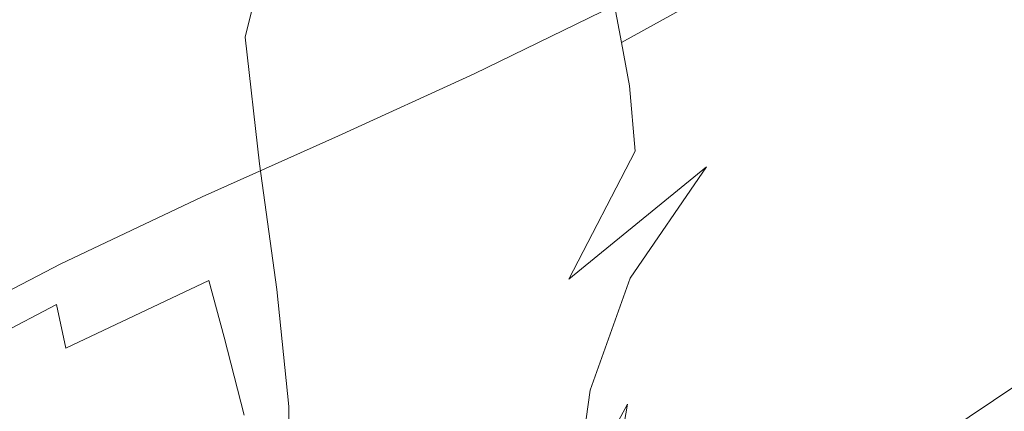
# Model space of a CAD drawing. Extents: x -2 to 1601, y -1107 to 2.
# Drawn here: x 580 to 597, y -669 to -662 of the extents above; entities that cross this region are included whole.
import ezdxf

# ---------------------------------------------------------------- set-up
doc = ezdxf.new("R2010")
doc.units = 0
doc.header["$LTSCALE"] = 500
doc.header["$MEASUREMENT"] = 0
doc.layers.add('EXC-CERAMIKA', color=7, linetype='Continuous')
doc.layers.add('EXC-CHROM', color=7, linetype='Continuous')

msp = doc.modelspace()

# ---------------------------------------------------------------- linework, layer by layer
at = {"layer": 'EXC-CERAMIKA', "lineweight": 0, "invisible_edges": 15}
for points in [[(617.336, -646.701, -169.704), (580.48, -659.82, -216.34), (589.656, -662.286, -171.51), (617.336, -646.701, -169.704)], [(589.656, -662.286, -171.51), (625.177, -649.119, -127.365), (617.336, -646.701, -169.704), (589.656, -662.286, -171.51)], [(625.177, -649.119, -127.365), (589.656, -662.286, -171.51), (598.402, -664.637, -128.78), (625.177, -649.119, -127.365)], [(543.04, -670.411, -262.408), (580.48, -659.82, -216.34), (571.465, -657.21, -260.101), (543.04, -670.411, -262.408)], [(580.48, -659.82, -216.34), (543.04, -670.411, -262.408), (552.614, -673.357, -218.317), (580.48, -659.82, -216.34)], [(552.614, -673.357, -218.317), (589.656, -662.286, -171.51), (580.48, -659.82, -216.34), (552.614, -673.357, -218.317)], [(589.656, -662.286, -171.51), (552.614, -673.357, -218.317), (562.364, -676.153, -173.121), (589.656, -662.286, -171.51)], [(562.364, -676.153, -173.121), (598.402, -664.637, -128.78), (589.656, -662.286, -171.51), (562.364, -676.153, -173.121)], [(598.402, -664.637, -128.78), (562.364, -676.153, -173.121), (571.658, -678.818, -130.042), (598.402, -664.637, -128.78)], [(571.658, -678.818, -130.042), (606.427, -666.794, -89.573), (598.402, -664.637, -128.78), (571.658, -678.818, -130.042)], [(606.427, -666.794, -89.573), (571.658, -678.818, -130.042), (580.186, -681.264, -90.515), (606.427, -666.794, -89.573)], [(580.186, -681.264, -90.515), (613.439, -668.678, -55.314), (606.427, -666.794, -89.573), (580.186, -681.264, -90.515)]]:
    msp.add_3dface(points, dxfattribs=at)
at = {"layer": 'EXC-CHROM', "lineweight": 0}
for points, invisible_edges in [([(595.704, -659.817, -16.541), (592.916, -661.578, -16.898), (593.208, -662.163, -16.627), (595.704, -659.817, -16.541)], 15), ([(593.208, -662.163, -16.627), (595.988, -660.3, -16.341), (595.704, -659.817, -16.541), (593.208, -662.163, -16.627)], 15), ([(582.635, -662.579, -91.207), (582.511, -660.528, -91.131), (583.147, -660.247, -91.93), (582.635, -662.579, -91.207)], 15), ([(583.147, -660.247, -91.93), (583.218, -662.306, -91.901), (582.635, -662.579, -91.207), (583.147, -660.247, -91.93)], 15), ([(583.218, -662.306, -91.901), (583.147, -660.247, -91.93), (583.663, -660.292, -92.466), (583.218, -662.306, -91.901)], 15), ([(586.802, -660.264, -32.309), (585.189, -661.052, -33.394), (584.364, -662.258, -30.449), (586.802, -660.264, -32.309)], 15), ([(584.364, -662.258, -30.449), (586.22, -661.368, -29.119), (586.802, -660.264, -32.309), (584.364, -662.258, -30.449)], 15), ([(583.663, -660.292, -92.466), (583.722, -662.325, -92.395), (583.218, -662.306, -91.901), (583.663, -660.292, -92.466)], 15), ([(583.722, -662.325, -92.395), (583.663, -660.292, -92.466), (584.167, -660.556, -92.841), (583.722, -662.325, -92.395)], 13), ([(587.643, -662.262, -22.388), (589.922, -661.132, -21.003), (589.933, -660.337, -23.64), (587.643, -662.262, -22.388)], 15), ([(589.933, -660.337, -23.64), (587.813, -661.411, -24.83), (587.643, -662.262, -22.388), (589.933, -660.337, -23.64)], 15), ([(592.526, -660.4, -18.422), (589.992, -661.784, -19.33), (590.112, -662.414, -18.361), (592.526, -660.4, -18.422)], 13), ([(590.112, -662.414, -18.361), (592.723, -660.964, -17.417), (592.526, -660.4, -18.422), (590.112, -662.414, -18.361)], 15), ([(595.988, -660.3, -16.341), (593.208, -662.163, -16.627), (593.7, -662.642, -16.365), (595.988, -660.3, -16.341)], 15), ([(593.7, -662.642, -16.365), (596.34, -660.777, -16.184), (595.988, -660.3, -16.341), (593.7, -662.642, -16.365)], 15), ([(578.817, -661.754, -86.537), (580.32, -660.438, -88.176), (580.56, -662.262, -88.597), (578.817, -661.754, -86.537)], 15), ([(581.649, -661.24, -89.967), (580.56, -662.262, -88.597), (580.32, -660.438, -88.176), (581.649, -661.24, -89.967)], 15), ([(580.813, -662.382, -40.235), (582.89, -660.555, -42.82), (582.1, -660.824, -43.988), (580.813, -662.382, -40.235)], 15), ([(582.89, -660.555, -42.82), (580.813, -662.382, -40.235), (581.992, -661.859, -39.13), (582.89, -660.555, -42.82)], 15), ([(581.649, -661.24, -89.967), (582.511, -660.528, -91.131), (582.635, -662.579, -91.207), (581.649, -661.24, -89.967)], 15), ([(584.167, -660.556, -92.841), (584.261, -662.526, -92.775), (583.722, -662.325, -92.395), (584.167, -660.556, -92.841)], 11), ([(584.261, -662.526, -92.775), (584.167, -660.556, -92.841), (584.765, -660.935, -93.157), (584.261, -662.526, -92.775)], 15), ([(585.751, -662.393, -26.31), (587.813, -661.411, -24.83), (588.092, -660.444, -27.926), (585.751, -662.393, -26.31)], 15), ([(588.092, -660.444, -27.926), (586.22, -661.368, -29.119), (585.751, -662.393, -26.31), (588.092, -660.444, -27.926)], 15), ([(590.505, -661.828, -94.708), (592.814, -660.61, -94.898), (593.902, -662.461, -95.225), (590.505, -661.828, -94.708)], 15), ([(596.577, -660.968, -95.264), (593.902, -662.461, -95.225), (592.814, -660.61, -94.898), (596.577, -660.968, -95.264)], 15), ([(582.1, -660.824, -43.988), (579.707, -662.835, -41.476), (580.813, -662.382, -40.235), (582.1, -660.824, -43.988)], 15), ([(579.707, -662.835, -41.476), (582.1, -660.824, -43.988), (581.085, -661.276, -44.929), (579.707, -662.835, -41.476)], 15), ([(596.34, -660.777, -16.184), (593.7, -662.642, -16.365), (594.277, -663.163, -16.181), (596.34, -660.777, -16.184)], 15), ([(594.277, -663.163, -16.181), (596.763, -661.343, -16.095), (596.34, -660.777, -16.184), (594.277, -663.163, -16.181)], 15), ([(585.189, -661.052, -33.394), (583.566, -661.843, -34.513), (582.481, -663.173, -31.757), (585.189, -661.052, -33.394)], 15), ([(582.481, -663.173, -31.757), (584.364, -662.258, -30.449), (585.189, -661.052, -33.394), (582.481, -663.173, -31.757)], 15), ([(584.765, -660.935, -93.157), (584.946, -662.799, -93.132), (584.261, -662.526, -92.775), (584.765, -660.935, -93.157)], 15), ([(584.946, -662.799, -93.132), (584.765, -660.935, -93.157), (585.562, -661.321, -93.513), (584.946, -662.799, -93.132)], 15), ([(586.591, -661.43, -93.87), (587.88, -660.978, -94.185), (588.625, -662.64, -94.391), (586.591, -661.43, -93.87)], 15), ([(590.505, -661.828, -94.708), (588.625, -662.64, -94.391), (587.88, -660.978, -94.185), (590.505, -661.828, -94.708)], 15), ([(592.723, -660.964, -17.417), (590.112, -662.414, -18.361), (590.247, -663.147, -17.838), (592.723, -660.964, -17.417)], 12), ([(590.247, -663.147, -17.838), (592.916, -661.578, -16.898), (592.723, -660.964, -17.417), (590.247, -663.147, -17.838)], 15), ([(593.902, -662.461, -95.225), (596.577, -660.968, -95.264), (597.637, -662.743, -95.534), (593.902, -662.461, -95.225)], 15), ([(600.505, -661.056, -95.356), (597.637, -662.743, -95.534), (596.577, -660.968, -95.264), (600.505, -661.056, -95.356)], 15), ([(580.56, -662.262, -88.597), (581.649, -661.24, -89.967), (581.864, -663.254, -90.221), (580.56, -662.262, -88.597)], 15), ([(582.635, -662.579, -91.207), (581.864, -663.254, -90.221), (581.649, -661.24, -89.967), (582.635, -662.579, -91.207)], 15), ([(583.359, -661.166, -38.309), (581.886, -662.699, -35.489), (583.566, -661.843, -34.513), (583.359, -661.166, -38.309)], 15), ([(581.886, -662.699, -35.489), (583.359, -661.166, -38.309), (581.992, -661.859, -39.13), (581.886, -662.699, -35.489)], 15), ([(587.611, -662.947, -20.84), (589.992, -661.784, -19.33), (589.922, -661.132, -21.003), (587.611, -662.947, -20.84)], 14), ([(589.922, -661.132, -21.003), (587.643, -662.262, -22.388), (587.611, -662.947, -20.84), (589.922, -661.132, -21.003)], 15), ([(581.085, -661.276, -44.929), (578.561, -663.314, -42.704), (579.707, -662.835, -41.476), (581.085, -661.276, -44.929)], 15), ([(578.561, -663.314, -42.704), (581.085, -661.276, -44.929), (580.18, -661.65, -45.918), (578.561, -663.314, -42.704)], 15), ([(586.22, -661.368, -29.119), (584.364, -662.258, -30.449), (583.692, -663.356, -27.895), (586.22, -661.368, -29.119)], 15), ([(583.692, -663.356, -27.895), (585.751, -662.393, -26.31), (586.22, -661.368, -29.119), (583.692, -663.356, -27.895)], 15), ([(585.562, -661.321, -93.513), (585.888, -663.034, -93.555), (584.946, -662.799, -93.132), (585.562, -661.321, -93.513)], 15), ([(585.433, -663.286, -24.097), (587.643, -662.262, -22.388), (587.813, -661.411, -24.83), (585.433, -663.286, -24.097)], 15), ([(587.813, -661.411, -24.83), (585.751, -662.393, -26.31), (585.433, -663.286, -24.097), (587.813, -661.411, -24.83)], 15), ([(585.888, -663.034, -93.555), (585.562, -661.321, -93.513), (586.591, -661.43, -93.87), (585.888, -663.034, -93.555)], 15), ([(586.591, -661.43, -93.87), (587.108, -663.043, -93.991), (585.888, -663.034, -93.555), (586.591, -661.43, -93.87)], 15), ([(588.625, -662.64, -94.391), (587.108, -663.043, -93.991), (586.591, -661.43, -93.87), (588.625, -662.64, -94.391)], 15), ([(596.763, -661.343, -16.095), (594.277, -663.163, -16.181), (594.82, -663.878, -16.147), (596.763, -661.343, -16.095)], 15), ([(594.82, -663.878, -16.147), (597.263, -662.094, -16.099), (596.763, -661.343, -16.095), (594.82, -663.878, -16.147)], 15), ([(592.916, -661.578, -16.898), (590.247, -663.147, -17.838), (590.34, -664.256, -17.466), (592.916, -661.578, -16.898)], 13), ([(590.34, -664.256, -17.466), (593.208, -662.163, -16.627), (592.916, -661.578, -16.898), (590.34, -664.256, -17.466)], 15), ([(580.18, -661.65, -45.918), (577.543, -663.693, -44.04), (578.561, -663.314, -42.704), (580.18, -661.65, -45.918)], 15), ([(577.543, -663.693, -44.04), (580.18, -661.65, -45.918), (579.724, -661.685, -47.233), (577.543, -663.693, -44.04)], 15), ([(580.56, -662.262, -88.597), (579.244, -663.472, -87.177), (578.817, -661.754, -86.537), (580.56, -662.262, -88.597)], 15), ([(580.236, -663.538, -36.475), (581.992, -661.859, -39.13), (580.813, -662.382, -40.235), (580.236, -663.538, -36.475)], 15), ([(581.992, -661.859, -39.13), (580.236, -663.538, -36.475), (581.886, -662.699, -35.489), (581.992, -661.859, -39.13)], 15), ([(582.481, -663.173, -31.757), (583.566, -661.843, -34.513), (581.886, -662.699, -35.489), (582.481, -663.173, -31.757)], 15), ([(589.992, -661.784, -19.33), (587.611, -662.947, -20.84), (587.675, -663.602, -19.958), (589.992, -661.784, -19.33)], 15), ([(587.675, -663.602, -19.958), (590.112, -662.414, -18.361), (589.992, -661.784, -19.33), (587.675, -663.602, -19.958)], 15), ([(589.453, -664.433, -94.628), (588.625, -662.64, -94.391), (590.505, -661.828, -94.708), (589.453, -664.433, -94.628)], 15), ([(590.505, -661.828, -94.708), (591.495, -663.657, -95.001), (589.453, -664.433, -94.628), (590.505, -661.828, -94.708)], 15), ([(593.902, -662.461, -95.225), (591.495, -663.657, -95.001), (590.505, -661.828, -94.708), (593.902, -662.461, -95.225)], 15), ([(597.263, -662.094, -16.099), (594.82, -663.878, -16.147), (595.446, -664.839, -16.231), (597.263, -662.094, -16.099)], 15), ([(595.446, -664.839, -16.231), (597.901, -663.102, -16.199), (597.263, -662.094, -16.099), (595.446, -664.839, -16.231)], 15), ([(579.244, -663.472, -87.177), (580.56, -662.262, -88.597), (580.899, -664.209, -89.065), (579.244, -663.472, -87.177)], 15), ([(581.864, -663.254, -90.221), (580.899, -664.209, -89.065), (580.56, -662.262, -88.597), (581.864, -663.254, -90.221)], 15), ([(584.364, -662.258, -30.449), (582.481, -663.173, -31.757), (581.583, -664.372, -29.4), (584.364, -662.258, -30.449)], 15), ([(581.583, -664.372, -29.4), (583.692, -663.356, -27.895), (584.364, -662.258, -30.449), (581.583, -664.372, -29.4)], 15), ([(585.305, -663.994, -22.697), (587.611, -662.947, -20.84), (587.643, -662.262, -22.388), (585.305, -663.994, -22.697)], 14), ([(587.643, -662.262, -22.388), (585.433, -663.286, -24.097), (585.305, -663.994, -22.697), (587.643, -662.262, -22.388)], 15), ([(593.208, -662.163, -16.627), (590.34, -664.256, -17.466), (591.556, -664.523, -16.763), (593.208, -662.163, -16.627)], 15), ([(591.556, -664.523, -16.763), (593.7, -662.642, -16.365), (593.208, -662.163, -16.627), (591.556, -664.523, -16.763)], 15), ([(578.702, -664.276, -37.625), (580.813, -662.382, -40.235), (579.707, -662.835, -41.476), (578.702, -664.276, -37.625)], 15), ([(580.813, -662.382, -40.235), (578.702, -664.276, -37.625), (580.236, -663.538, -36.475), (580.813, -662.382, -40.235)], 15), ([(582.922, -664.728, -91.36), (582.635, -662.579, -91.207), (583.218, -662.306, -91.901), (582.922, -664.728, -91.36)], 15), ([(583.218, -662.306, -91.901), (583.467, -664.472, -91.958), (582.922, -664.728, -91.36), (583.218, -662.306, -91.901)], 15), ([(583.467, -664.472, -91.958), (583.218, -662.306, -91.901), (583.722, -662.325, -92.395), (583.467, -664.472, -91.958)], 15), ([(585.751, -662.393, -26.31), (583.692, -663.356, -27.895), (583.219, -664.298, -25.903), (585.751, -662.393, -26.31)], 15), ([(583.219, -664.298, -25.903), (585.433, -663.286, -24.097), (585.751, -662.393, -26.31), (583.219, -664.298, -25.903)], 15), ([(583.722, -662.325, -92.395), (583.966, -664.473, -92.411), (583.467, -664.472, -91.958), (583.722, -662.325, -92.395)], 15), ([(583.966, -664.473, -92.411), (583.722, -662.325, -92.395), (584.261, -662.526, -92.775), (583.966, -664.473, -92.411)], 14), ([(590.112, -662.414, -18.361), (587.675, -663.602, -19.958), (587.791, -664.366, -19.515), (590.112, -662.414, -18.361)], 15), ([(587.791, -664.366, -19.515), (590.247, -663.147, -17.838), (590.112, -662.414, -18.361), (587.791, -664.366, -19.515)], 15), ([(581.864, -663.254, -90.221), (582.635, -662.579, -91.207), (582.922, -664.728, -91.36), (581.864, -663.254, -90.221)], 15), ([(584.261, -662.526, -92.775), (584.537, -664.621, -92.794), (583.966, -664.473, -92.411), (584.261, -662.526, -92.775)], 15), ([(584.537, -664.621, -92.794), (584.261, -662.526, -92.775), (584.946, -662.799, -93.132), (584.537, -664.621, -92.794)], 15), ([(591.495, -663.657, -95.001), (593.902, -662.461, -95.225), (594.891, -664.291, -95.483), (591.495, -663.657, -95.001)], 15), ([(597.637, -662.743, -95.534), (594.891, -664.291, -95.483), (593.902, -662.461, -95.225), (597.637, -662.743, -95.534)], 15), ([(580.525, -664.172, -32.885), (581.886, -662.699, -35.489), (580.236, -663.538, -36.475), (580.525, -664.172, -32.885)], 15), ([(581.886, -662.699, -35.489), (580.525, -664.172, -32.885), (582.481, -663.173, -31.757), (581.886, -662.699, -35.489)], 15), ([(587.752, -664.838, -94.162), (587.108, -663.043, -93.991), (588.625, -662.64, -94.391), (587.752, -664.838, -94.162)], 15), ([(588.625, -662.64, -94.391), (589.453, -664.433, -94.628), (587.752, -664.838, -94.162), (588.625, -662.64, -94.391)], 15), ([(593.7, -662.642, -16.365), (591.556, -664.523, -16.763), (592.267, -664.968, -16.469), (593.7, -662.642, -16.365)], 15), ([(592.267, -664.968, -16.469), (594.277, -663.163, -16.181), (593.7, -662.642, -16.365), (592.267, -664.968, -16.469)], 15), ([(594.891, -664.291, -95.483), (597.637, -662.743, -95.534), (598.54, -664.338, -95.656), (594.891, -664.291, -95.483)], 15), ([(584.946, -662.799, -93.132), (585.299, -664.807, -93.185), (584.537, -664.621, -92.794), (584.946, -662.799, -93.132)], 15), ([(585.299, -664.807, -93.185), (584.946, -662.799, -93.132), (585.888, -663.034, -93.555), (585.299, -664.807, -93.185)], 15), ([(585.888, -663.034, -93.555), (586.369, -664.921, -93.661), (585.299, -664.807, -93.185), (585.888, -663.034, -93.555)], 15), ([(587.611, -662.947, -20.84), (585.305, -663.994, -22.697), (585.323, -664.656, -21.916), (587.611, -662.947, -20.84)], 15), ([(585.323, -664.656, -21.916), (587.675, -663.602, -19.958), (587.611, -662.947, -20.84), (585.323, -664.656, -21.916)], 15), ([(586.369, -664.921, -93.661), (585.888, -663.034, -93.555), (587.108, -663.043, -93.991), (586.369, -664.921, -93.661)], 15), ([(587.108, -663.043, -93.991), (587.752, -664.838, -94.162), (586.369, -664.921, -93.661), (587.108, -663.043, -93.991)], 15), ([(597.901, -663.102, -16.199), (595.446, -664.839, -16.231), (596.268, -666.103, -16.405), (597.901, -663.102, -16.199)], 15), ([(596.268, -666.103, -16.405), (598.742, -664.438, -16.395), (597.901, -663.102, -16.199), (596.268, -666.103, -16.405)], 15), ([(581.583, -664.372, -29.4), (582.481, -663.173, -31.757), (580.525, -664.172, -32.885), (581.583, -664.372, -29.4)], 15), ([(580.899, -664.209, -89.065), (581.864, -663.254, -90.221), (582.211, -665.35, -90.538), (580.899, -664.209, -89.065)], 15), ([(582.922, -664.728, -91.36), (582.211, -665.35, -90.538), (581.864, -663.254, -90.221), (582.922, -664.728, -91.36)], 15), ([(590.247, -663.147, -17.838), (587.791, -664.366, -19.515), (587.825, -665.424, -19.438), (590.247, -663.147, -17.838)], 15), ([(587.825, -665.424, -19.438), (590.34, -664.256, -17.466), (590.247, -663.147, -17.838), (587.825, -665.424, -19.438)], 15), ([(594.277, -663.163, -16.181), (592.267, -664.968, -16.469), (592.845, -665.613, -16.384), (594.277, -663.163, -16.181)], 15), ([(592.845, -665.613, -16.384), (594.82, -663.878, -16.147), (594.277, -663.163, -16.181), (592.845, -665.613, -16.384)], 15), ([(583.692, -663.356, -27.895), (581.583, -664.372, -29.4), (580.934, -665.388, -27.578), (583.692, -663.356, -27.895)], 15), ([(580.934, -665.388, -27.578), (583.219, -664.298, -25.903), (583.692, -663.356, -27.895), (580.934, -665.388, -27.578)], 15), ([(585.433, -663.286, -24.097), (583.219, -664.298, -25.903), (582.992, -665.033, -24.645), (585.433, -663.286, -24.097)], 15), ([(582.992, -665.033, -24.645), (585.305, -663.994, -22.697), (585.433, -663.286, -24.097), (582.992, -665.033, -24.645)], 14), ([(578.574, -665.182, -33.971), (580.236, -663.538, -36.475), (578.702, -664.276, -37.625), (578.574, -665.182, -33.971)], 15), ([(580.236, -663.538, -36.475), (578.574, -665.182, -33.971), (580.525, -664.172, -32.885), (580.236, -663.538, -36.475)], 15), ([(580.899, -664.209, -89.065), (579.737, -665.319, -87.86), (579.244, -663.472, -87.177), (580.899, -664.209, -89.065)], 15), ([(587.675, -663.602, -19.958), (585.323, -664.656, -21.916), (585.446, -665.41, -21.563), (587.675, -663.602, -19.958)], 15), ([(585.446, -665.41, -21.563), (587.791, -664.366, -19.515), (587.675, -663.602, -19.958), (585.446, -665.41, -21.563)], 15), ([(590.183, -666.319, -94.819), (589.453, -664.433, -94.628), (591.495, -663.657, -95.001), (590.183, -666.319, -94.819)], 15), ([(591.495, -663.657, -95.001), (592.371, -665.538, -95.235), (590.183, -666.319, -94.819), (591.495, -663.657, -95.001)], 15), ([(594.891, -664.291, -95.483), (592.371, -665.538, -95.235), (591.495, -663.657, -95.001), (594.891, -664.291, -95.483)], 15), ([(594.82, -663.878, -16.147), (592.845, -665.613, -16.384), (593.449, -666.483, -16.44), (594.82, -663.878, -16.147)], 15), ([(593.449, -666.483, -16.44), (595.446, -664.839, -16.231), (594.82, -663.878, -16.147), (593.449, -666.483, -16.44)], 15), ([(585.305, -663.994, -22.697), (582.992, -665.033, -24.645), (582.969, -665.704, -23.942), (585.305, -663.994, -22.697)], 15), ([(582.969, -665.704, -23.942), (585.323, -664.656, -21.916), (585.305, -663.994, -22.697), (582.969, -665.704, -23.942)], 15), ([(579.367, -665.513, -30.639), (580.525, -664.172, -32.885), (578.574, -665.182, -33.971), (579.367, -665.513, -30.639)], 15), ([(580.525, -664.172, -32.885), (579.367, -665.513, -30.639), (581.583, -664.372, -29.4), (580.525, -664.172, -32.885)], 15), ([(579.737, -665.319, -87.86), (580.899, -664.209, -89.065), (581.335, -666.221, -89.579), (579.737, -665.319, -87.86)], 15), ([(582.211, -665.35, -90.538), (581.335, -666.221, -89.579), (580.899, -664.209, -89.065), (582.211, -665.35, -90.538)], 15), ([(589.216, -666.431, -18.129), (590.34, -664.256, -17.466), (587.825, -665.424, -19.438), (589.216, -666.431, -18.129)], 14), ([(591.556, -664.523, -16.763), (590.34, -664.256, -17.466), (589.216, -666.431, -18.129), (591.556, -664.523, -16.763)], 11), ([(580.934, -665.388, -27.578), (581.583, -664.372, -29.4), (579.367, -665.513, -30.639), (580.934, -665.388, -27.578)], 15), ([(583.219, -664.298, -25.903), (580.934, -665.388, -27.578), (580.594, -666.169, -26.429), (583.219, -664.298, -25.903)], 15), ([(580.594, -666.169, -26.429), (582.992, -665.033, -24.645), (583.219, -664.298, -25.903), (580.594, -666.169, -26.429)], 14), ([(587.791, -664.366, -19.515), (585.446, -665.41, -21.563), (585.605, -666.406, -21.483), (587.791, -664.366, -19.515)], 15), ([(585.605, -666.406, -21.483), (587.825, -665.424, -19.438), (587.791, -664.366, -19.515), (585.605, -666.406, -21.483)], 15), ([(588.332, -666.735, -94.305), (587.752, -664.838, -94.162), (589.453, -664.433, -94.628), (588.332, -666.735, -94.305)], 15), ([(589.453, -664.433, -94.628), (590.183, -666.319, -94.819), (588.332, -666.735, -94.305), (589.453, -664.433, -94.628)], 15), ([(592.371, -665.538, -95.235), (594.891, -664.291, -95.483), (595.667, -666.054, -95.596), (592.371, -665.538, -95.235)], 15), ([(598.54, -664.338, -95.656), (595.667, -666.054, -95.596), (594.891, -664.291, -95.483), (598.54, -664.338, -95.656)], 15), ([(595.667, -666.054, -95.596), (598.54, -664.338, -95.656), (599.251, -665.6, -95.549), (595.667, -666.054, -95.596)], 15), ([(598.742, -664.438, -16.395), (596.268, -666.103, -16.405), (597.224, -667.616, -16.657), (598.742, -664.438, -16.395)], 15), ([(583.251, -666.769, -91.537), (582.922, -664.728, -91.36), (583.467, -664.472, -91.958), (583.251, -666.769, -91.537)], 15), ([(583.467, -664.472, -91.958), (583.764, -666.57, -92.043), (583.251, -666.769, -91.537), (583.467, -664.472, -91.958)], 15), ([(583.764, -666.57, -92.043), (583.467, -664.472, -91.958), (583.966, -664.473, -92.411), (583.764, -666.57, -92.043)], 15), ([(583.966, -664.473, -92.411), (584.26, -666.606, -92.455), (583.764, -666.57, -92.043), (583.966, -664.473, -92.411)], 15), ([(584.26, -666.606, -92.455), (583.966, -664.473, -92.411), (584.537, -664.621, -92.794), (584.26, -666.606, -92.455)], 14), ([(589.216, -666.431, -18.129), (590.256, -666.414, -17.289), (591.556, -664.523, -16.763), (589.216, -666.431, -18.129)], 13), ([(592.267, -664.968, -16.469), (591.556, -664.523, -16.763), (590.256, -666.414, -17.289), (592.267, -664.968, -16.469)], 15), ([(582.211, -665.35, -90.538), (582.922, -664.728, -91.36), (583.251, -666.769, -91.537), (582.211, -665.35, -90.538)], 15), ([(585.323, -664.656, -21.916), (582.969, -665.704, -23.942), (583.107, -666.45, -23.616), (585.323, -664.656, -21.916)], 15), ([(583.107, -666.45, -23.616), (585.446, -665.41, -21.563), (585.323, -664.656, -21.916), (583.107, -666.45, -23.616)], 15), ([(584.537, -664.621, -92.794), (584.853, -666.731, -92.836), (584.26, -666.606, -92.455), (584.537, -664.621, -92.794)], 15), ([(584.853, -666.731, -92.836), (584.537, -664.621, -92.794), (585.299, -664.807, -93.185), (584.853, -666.731, -92.836)], 15), ([(585.299, -664.807, -93.185), (585.667, -666.854, -93.25), (584.853, -666.731, -92.836), (585.299, -664.807, -93.185)], 15), ([(585.667, -666.854, -93.25), (585.299, -664.807, -93.185), (586.369, -664.921, -93.661), (585.667, -666.854, -93.25)], 15), ([(586.369, -664.921, -93.661), (586.827, -666.884, -93.761), (585.667, -666.854, -93.25), (586.369, -664.921, -93.661)], 15), ([(586.827, -666.884, -93.761), (586.369, -664.921, -93.661), (587.752, -664.838, -94.162), (586.827, -666.884, -93.761)], 15), ([(587.752, -664.838, -94.162), (588.332, -666.735, -94.305), (586.827, -666.884, -93.761), (587.752, -664.838, -94.162)], 15), ([(595.446, -664.839, -16.231), (593.449, -666.483, -16.44), (594.237, -667.603, -16.573), (595.446, -664.839, -16.231)], 15), ([(594.237, -667.603, -16.573), (596.268, -666.103, -16.405), (595.446, -664.839, -16.231), (594.237, -667.603, -16.573)], 15), ([(582.992, -665.033, -24.645), (580.594, -666.169, -26.429), (580.523, -666.858, -25.776), (582.992, -665.033, -24.645)], 15), ([(580.523, -666.858, -25.776), (582.969, -665.704, -23.942), (582.992, -665.033, -24.645), (580.523, -666.858, -25.776)], 15), ([(590.256, -666.414, -17.289), (590.957, -666.751, -16.912), (592.267, -664.968, -16.469), (590.256, -666.414, -17.289)], 15), ([(592.845, -665.613, -16.384), (592.267, -664.968, -16.469), (590.957, -666.751, -16.912), (592.845, -665.613, -16.384)], 15), ([(578.376, -666.463, -86.725), (579.737, -665.319, -87.86), (580.295, -667.224, -88.57), (578.376, -666.463, -86.725)], 15), ([(579.367, -665.513, -30.639), (578.505, -666.649, -28.895), (580.934, -665.388, -27.578), (579.367, -665.513, -30.639)], 15), ([(580.594, -666.169, -26.429), (580.934, -665.388, -27.578), (578.505, -666.649, -28.895), (580.594, -666.169, -26.429)], 15), ([(581.335, -666.221, -89.579), (580.295, -667.224, -88.57), (579.737, -665.319, -87.86), (581.335, -666.221, -89.579)], 15), ([(581.335, -666.221, -89.579), (582.211, -665.35, -90.538), (582.604, -667.347, -90.874), (581.335, -666.221, -89.579)], 15), ([(583.251, -666.769, -91.537), (582.604, -667.347, -90.874), (582.211, -665.35, -90.538), (583.251, -666.769, -91.537)], 15), ([(585.446, -665.41, -21.563), (583.107, -666.45, -23.616), (583.367, -667.414, -23.489), (585.446, -665.41, -21.563)], 15), ([(583.367, -667.414, -23.489), (585.605, -666.406, -21.483), (585.446, -665.41, -21.563), (583.367, -667.414, -23.489)], 15), ([(587.64, -666.96, -19.656), (587.825, -665.424, -19.438), (585.605, -666.406, -21.483), (587.64, -666.96, -19.656)], 15), ([(587.825, -665.424, -19.438), (587.64, -666.96, -19.656), (589.216, -666.431, -18.129), (587.825, -665.424, -19.438)], 15), ([(590.635, -668.262, -94.886), (590.183, -666.319, -94.819), (592.371, -665.538, -95.235), (590.635, -668.262, -94.886)], 15), ([(592.371, -665.538, -95.235), (592.979, -667.459, -95.331), (590.635, -668.262, -94.886), (592.371, -665.538, -95.235)], 15), ([(595.667, -666.054, -95.596), (592.979, -667.459, -95.331), (592.371, -665.538, -95.235), (595.667, -666.054, -95.596)], 15), ([(599.251, -665.6, -95.549), (596.293, -667.458, -95.476), (595.667, -666.054, -95.596), (599.251, -665.6, -95.549)], 15), ([(596.835, -668.212, -95.033), (596.293, -667.458, -95.476), (599.251, -665.6, -95.549), (596.835, -668.212, -95.033)], 15), ([(582.969, -665.704, -23.942), (580.523, -666.858, -25.776), (580.681, -667.598, -25.443), (582.969, -665.704, -23.942)], 15), ([(580.681, -667.598, -25.443), (583.107, -666.45, -23.616), (582.969, -665.704, -23.942), (580.681, -667.598, -25.443)], 15), ([(590.957, -666.751, -16.912), (591.517, -667.287, -16.776), (592.845, -665.613, -16.384), (590.957, -666.751, -16.912)], 15), ([(593.449, -666.483, -16.44), (592.845, -665.613, -16.384), (591.517, -667.287, -16.776), (593.449, -666.483, -16.44)], 15), ([(592.979, -667.459, -95.331), (595.667, -666.054, -95.596), (596.293, -667.458, -95.476), (592.979, -667.459, -95.331)], 15), ([(596.268, -666.103, -16.405), (594.237, -667.603, -16.573), (595.128, -668.966, -16.789), (596.268, -666.103, -16.405)], 15), ([(595.128, -668.966, -16.789), (597.224, -667.616, -16.657), (596.268, -666.103, -16.405), (595.128, -668.966, -16.789)], 15), ([(578.505, -666.649, -28.895), (578.031, -667.508, -27.793), (580.594, -666.169, -26.429), (578.505, -666.649, -28.895)], 13), ([(580.523, -666.858, -25.776), (580.594, -666.169, -26.429), (578.031, -667.508, -27.793), (580.523, -666.858, -25.776)], 15), ([(580.295, -667.224, -88.57), (581.335, -666.221, -89.579), (581.815, -668.161, -90.103), (580.295, -667.224, -88.57)], 15), ([(582.604, -667.347, -90.874), (581.815, -668.161, -90.103), (581.335, -666.221, -89.579), (582.604, -667.347, -90.874)], 15), ([(585.734, -667.797, -21.522), (585.605, -666.406, -21.483), (583.367, -667.414, -23.489), (585.734, -667.797, -21.522)], 15), ([(585.605, -666.406, -21.483), (585.734, -667.797, -21.522), (587.64, -666.96, -19.656), (585.605, -666.406, -21.483)], 15), ([(588.706, -668.36, -18.683), (589.216, -666.431, -18.129), (587.64, -666.96, -19.656), (588.706, -668.36, -18.683)], 15), ([(588.662, -668.653, -94.342), (588.332, -666.735, -94.305), (590.183, -666.319, -94.819), (588.662, -668.653, -94.342)], 15), ([(590.183, -666.319, -94.819), (590.635, -668.262, -94.886), (588.662, -668.653, -94.342), (590.183, -666.319, -94.819)], 15), ([(590.256, -666.414, -17.289), (589.216, -666.431, -18.129), (588.706, -668.36, -18.683), (590.256, -666.414, -17.289)], 15), ([(588.706, -668.36, -18.683), (589.579, -668.314, -17.879), (590.256, -666.414, -17.289), (588.706, -668.36, -18.683)], 13), ([(590.957, -666.751, -16.912), (590.256, -666.414, -17.289), (589.579, -668.314, -17.879), (590.957, -666.751, -16.912)], 15), ([(580.295, -667.224, -88.57), (579.092, -668.241, -87.597), (578.376, -666.463, -86.725), (580.295, -667.224, -88.57)], 13), ([(583.107, -666.45, -23.616), (580.681, -667.598, -25.443), (581.027, -668.532, -25.254), (583.107, -666.45, -23.616)], 14), ([(581.027, -668.532, -25.254), (583.367, -667.414, -23.489), (583.107, -666.45, -23.616), (581.027, -668.532, -25.254)], 13), ([(583.505, -668.496, -91.686), (583.251, -666.769, -91.537), (583.764, -666.57, -92.043), (583.505, -668.496, -91.686)], 15), ([(583.764, -666.57, -92.043), (583.977, -668.423, -92.098), (583.505, -668.496, -91.686), (583.764, -666.57, -92.043)], 15), ([(583.977, -668.423, -92.098), (583.764, -666.57, -92.043), (584.26, -666.606, -92.455), (583.977, -668.423, -92.098)], 15), ([(584.26, -666.606, -92.455), (584.466, -668.59, -92.468), (583.977, -668.423, -92.098), (584.26, -666.606, -92.455)], 14), ([(584.466, -668.59, -92.468), (584.26, -666.606, -92.455), (584.853, -666.731, -92.836), (584.466, -668.59, -92.468)], 15), ([(591.517, -667.287, -16.776), (592.087, -668.005, -16.787), (593.449, -666.483, -16.44), (591.517, -667.287, -16.776)], 15), ([(593.449, -666.483, -16.44), (592.087, -668.005, -16.787), (592.821, -668.885, -16.85), (593.449, -666.483, -16.44)], 15), ([(592.821, -668.885, -16.85), (594.237, -667.603, -16.573), (593.449, -666.483, -16.44), (592.821, -668.885, -16.85)], 15), ([(582.604, -667.347, -90.874), (583.251, -666.769, -91.537), (583.505, -668.496, -91.686), (582.604, -667.347, -90.874)], 15), ([(584.853, -666.731, -92.836), (585.063, -668.741, -92.838), (584.466, -668.59, -92.468), (584.853, -666.731, -92.836)], 15), ([(585.063, -668.741, -92.838), (584.853, -666.731, -92.836), (585.667, -666.854, -93.25), (585.063, -668.741, -92.838)], 15), ([(587.089, -668.824, -93.78), (586.827, -666.884, -93.761), (588.332, -666.735, -94.305), (587.089, -668.824, -93.78)], 15), ([(588.332, -666.735, -94.305), (588.662, -668.653, -94.342), (587.089, -668.824, -93.78), (588.332, -666.735, -94.305)], 15), ([(589.579, -668.314, -17.879), (590.213, -668.548, -17.458), (590.957, -666.751, -16.912), (589.579, -668.314, -17.879)], 15), ([(591.517, -667.287, -16.776), (590.957, -666.751, -16.912), (590.213, -668.548, -17.458), (591.517, -667.287, -16.776)], 15), ([(578.031, -667.508, -27.793), (577.901, -668.232, -27.158), (580.523, -666.858, -25.776), (578.031, -667.508, -27.793)], 12), ([(580.681, -667.598, -25.443), (580.523, -666.858, -25.776), (577.901, -668.232, -27.158), (580.681, -667.598, -25.443)], 14), ([(585.667, -666.854, -93.25), (585.896, -668.834, -93.259), (585.063, -668.741, -92.838), (585.667, -666.854, -93.25)], 15), ([(585.896, -668.834, -93.259), (585.667, -666.854, -93.25), (586.827, -666.884, -93.761), (585.896, -668.834, -93.259)], 15), ([(586.827, -666.884, -93.761), (587.089, -668.824, -93.78), (585.896, -668.834, -93.259), (586.827, -666.884, -93.761)], 15), ([(587.454, -668.781, -20.013), (587.64, -666.96, -19.656), (585.734, -667.797, -21.522), (587.454, -668.781, -20.013)], 15), ([(587.64, -666.96, -19.656), (587.454, -668.781, -20.013), (588.706, -668.36, -18.683), (587.64, -666.96, -19.656)], 15), ([(579.092, -668.241, -87.597), (580.295, -667.224, -88.57), (580.874, -669.069, -89.269), (579.092, -668.241, -87.597)], 15), ([(581.815, -668.161, -90.103), (580.874, -669.069, -89.269), (580.295, -667.224, -88.57), (581.815, -668.161, -90.103)], 15), ([(583.705, -668.737, -23.381), (583.367, -667.414, -23.489), (581.027, -668.532, -25.254), (583.705, -668.737, -23.381)], 14), ([(581.815, -668.161, -90.103), (582.604, -667.347, -90.874), (582.957, -669.063, -91.187), (581.815, -668.161, -90.103)], 15), ([(583.505, -668.496, -91.686), (582.957, -669.063, -91.187), (582.604, -667.347, -90.874), (583.505, -668.496, -91.686)], 15), ([(583.367, -667.414, -23.489), (583.705, -668.737, -23.381), (585.734, -667.797, -21.522), (583.367, -667.414, -23.489)], 15), ([(590.213, -668.548, -17.458), (590.748, -668.973, -17.281), (591.517, -667.287, -16.776), (590.213, -668.548, -17.458)], 15), ([(592.087, -668.005, -16.787), (591.517, -667.287, -16.776), (590.748, -668.973, -17.281), (592.087, -668.005, -16.787)], 15), ([(577.901, -668.232, -27.158), (578.072, -668.962, -26.812), (580.681, -667.598, -25.443), (577.901, -668.232, -27.158)], 15), ([(581.027, -668.532, -25.254), (580.681, -667.598, -25.443), (578.072, -668.962, -26.812), (581.027, -668.532, -25.254)], 15), ([(592.979, -667.459, -95.331), (593.032, -669.602, -95.138), (590.413, -670.202, -94.694), (592.979, -667.459, -95.331)], 15), ([(590.413, -670.202, -94.694), (590.635, -668.262, -94.886), (592.979, -667.459, -95.331), (590.413, -670.202, -94.694)], 15), ([(594.237, -667.603, -16.573), (592.821, -668.885, -16.85), (593.605, -670, -17.007), (594.237, -667.603, -16.573)], 15), ([(596.293, -667.458, -95.476), (593.032, -669.602, -95.138), (592.979, -667.459, -95.331), (596.293, -667.458, -95.476)], 15), ([(594.008, -670.107, -94.629), (593.032, -669.602, -95.138), (596.293, -667.458, -95.476), (594.008, -670.107, -94.629)], 15), ([(593.605, -670, -17.007), (595.128, -668.966, -16.789), (594.237, -667.603, -16.573), (593.605, -670, -17.007)], 15), ([(596.293, -667.458, -95.476), (596.835, -668.212, -95.033), (594.008, -670.107, -94.629), (596.293, -667.458, -95.476)], 13), ([(597.224, -667.616, -16.657), (595.128, -668.966, -16.789), (596.039, -670.567, -17.096), (597.224, -667.616, -16.657)], 15), ([(596.039, -670.567, -17.096), (598.249, -669.325, -16.976), (597.224, -667.616, -16.657), (596.039, -670.567, -17.096)], 15), ([(585.899, -669.476, -21.628), (585.734, -667.797, -21.522), (583.705, -668.737, -23.381), (585.899, -669.476, -21.628)], 15), ([(585.734, -667.797, -21.522), (585.899, -669.476, -21.628), (587.454, -668.781, -20.013), (585.734, -667.797, -21.522)], 15), ([(590.748, -668.973, -17.281), (591.314, -669.528, -17.236), (592.087, -668.005, -16.787), (590.748, -668.973, -17.281)], 15), ([(592.087, -668.005, -16.787), (591.314, -669.528, -17.236), (592.041, -670.157, -17.216), (592.087, -668.005, -16.787)], 15), ([(592.041, -670.157, -17.216), (592.821, -668.885, -16.85), (592.087, -668.005, -16.787), (592.041, -670.157, -17.216)], 15), ([(580.874, -669.069, -89.269), (579.798, -669.972, -88.434), (579.092, -668.241, -87.597), (580.874, -669.069, -89.269)], 15), ([(580.874, -669.069, -89.269), (581.815, -668.161, -90.103), (582.282, -669.889, -90.598), (580.874, -669.069, -89.269)], 15), ([(582.957, -669.063, -91.187), (582.282, -669.889, -90.598), (581.815, -668.161, -90.103), (582.957, -669.063, -91.187)], 15), ([(590.635, -668.262, -94.886), (590.413, -670.202, -94.694), (588.498, -670.51, -94.182), (590.635, -668.262, -94.886)], 15), ([(588.498, -670.51, -94.182), (588.662, -668.653, -94.342), (590.635, -668.262, -94.886), (588.498, -670.51, -94.182)], 15), ([(594.547, -670.344, -93.793), (594.008, -670.107, -94.629), (596.835, -668.212, -95.033), (594.547, -670.344, -93.793)], 15), ([(596.835, -668.212, -95.033), (597.269, -668.567, -94.205), (594.547, -670.344, -93.793), (596.835, -668.212, -95.033)], 15), ([(583.618, -669.644, -91.756), (583.505, -668.496, -91.686), (583.977, -668.423, -92.098), (583.618, -669.644, -91.756)], 15), ([(583.977, -668.423, -92.098), (583.984, -669.99, -92.046), (583.618, -669.644, -91.756), (583.977, -668.423, -92.098)], 15), ([(583.984, -669.99, -92.046), (583.977, -668.423, -92.098), (584.466, -668.59, -92.468), (583.984, -669.99, -92.046)], 15), ([(588.54, -670.296, -19.203), (588.706, -668.36, -18.683), (587.454, -668.781, -20.013), (588.54, -670.296, -19.203)], 15), ([(589.579, -668.314, -17.879), (588.706, -668.36, -18.683), (588.54, -670.296, -19.203), (589.579, -668.314, -17.879)], 15), ([(588.54, -670.296, -19.203), (589.304, -670.223, -18.473), (589.579, -668.314, -17.879), (588.54, -670.296, -19.203)], 13), ([(590.213, -668.548, -17.458), (589.579, -668.314, -17.879), (589.304, -670.223, -18.473), (590.213, -668.548, -17.458)], 11), ([(578.072, -668.962, -26.812), (578.501, -669.841, -26.576), (581.027, -668.532, -25.254), (578.072, -668.962, -26.812)], 15), ([(581.027, -668.532, -25.254), (578.501, -669.841, -26.576), (579.146, -671.011, -26.274), (581.027, -668.532, -25.254)], 15), ([(579.146, -671.011, -26.274), (581.52, -669.802, -25.033), (581.027, -668.532, -25.254), (579.146, -671.011, -26.274)], 15), ([(581.027, -668.532, -25.254), (581.52, -669.802, -25.033), (583.705, -668.737, -23.381), (581.027, -668.532, -25.254)], 15), ([(582.957, -669.063, -91.187), (583.505, -668.496, -91.686), (583.618, -669.644, -91.756), (582.957, -669.063, -91.187)], 15), ([(584.466, -668.59, -92.468), (584.451, -670.329, -92.383), (583.984, -669.99, -92.046), (584.466, -668.59, -92.468)], 14), ([(584.451, -670.329, -92.383), (584.466, -668.59, -92.468), (585.063, -668.741, -92.838), (584.451, -670.329, -92.383)], 15), ([(589.304, -670.223, -18.473), (589.901, -670.397, -18.059), (590.213, -668.548, -17.458), (589.304, -670.223, -18.473)], 15), ([(590.748, -668.973, -17.281), (590.213, -668.548, -17.458), (589.901, -670.397, -18.059), (590.748, -668.973, -17.281)], 13), ([(594.959, -670.464, -92.527), (594.547, -670.344, -93.793), (597.269, -668.567, -94.205), (594.959, -670.464, -92.527)], 15), ([(597.269, -668.567, -94.205), (597.573, -668.774, -92.93), (594.959, -670.464, -92.527), (597.269, -668.567, -94.205)], 15), ([(588.662, -668.653, -94.342), (588.498, -670.51, -94.182), (586.977, -670.644, -93.646), (588.662, -668.653, -94.342)], 15), ([(586.977, -670.644, -93.646), (587.089, -668.824, -93.78), (588.662, -668.653, -94.342), (586.977, -670.644, -93.646)], 15)]:
    msp.add_3dface(points, dxfattribs=dict(at, invisible_edges=invisible_edges))

doc.saveas('drawing.dxf')
